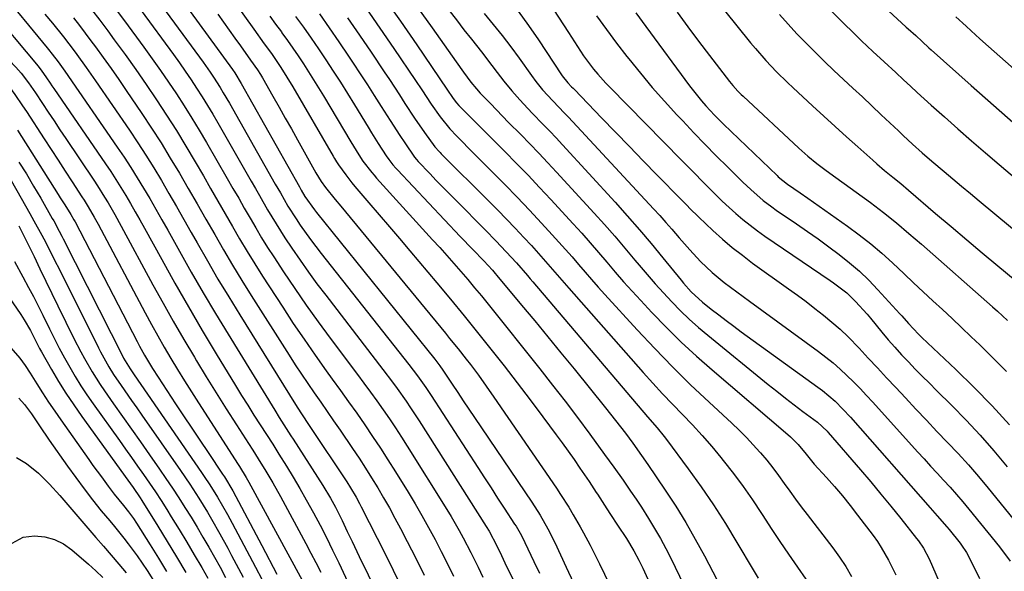
# Model space of a CAD drawing. Units: inches. Extents: x 1846801 to 1852085, y 415959 to 421219.
# Drawn here: x 1848195 to 1848466, y 417260 to 417412 of the extents above; entities that cross this region are included whole.
import ezdxf

# ---------------------------------------------------------------- set-up
doc = ezdxf.new("R2010")
doc.units = ezdxf.units.IN
doc.header["$MEASUREMENT"] = 0
doc.layers.add('7', color=7, linetype='Continuous')
doc.layers.add('8', color=7, linetype='Continuous')

msp = doc.modelspace()

# ---------------------------------------------------------------- linework, layer by layer
at = {"layer": '7', "color": 18}
for points in [[(1848246.52, 417428.11, 1898), (1848259.84, 417409.42, 1898), (1848262.69, 417405.44, 1898), (1848264.64, 417402.73, 1898), (1848267.26, 417398.86, 1898), (1848268.93, 417396.23, 1898), (1848270.52, 417393.56, 1898), (1848281.64, 417374.43, 1898), (1848281.99, 417373.83, 1898), (1848282.52, 417372.94, 1898), (1848283.09, 417372.07, 1898), (1848285.09, 417369.32, 1898), (1848286.77, 417367.17, 1898), (1848287.65, 417366.12, 1898), (1848291.5, 417361.63, 1898), (1848294.31, 417358.35, 1898), (1848297.12, 417355.05, 1898), (1848299.91, 417351.76, 1898), (1848302.7, 417348.45, 1898), (1848310.17, 417339.57, 1898), (1848313.94, 417335.06, 1898), (1848317.68, 417330.52, 1898), (1848321.38, 417325.95, 1898), (1848325.05, 417321.35, 1898), (1848328.68, 417316.72, 1898), (1848332.28, 417312.07, 1898), (1848335.84, 417307.39, 1898), (1848339.36, 417302.68, 1898), (1848343.01, 417297.76, 1898), (1848344.68, 417295.49, 1898), (1848346.33, 417293.2, 1898), (1848347.95, 417290.9, 1898), (1848349.55, 417288.58, 1898), (1848352.05, 417284.92, 1898), (1848352.72, 417283.92, 1898), (1848354.03, 417281.89, 1898), (1848354.35, 417281.38, 1898), (1848356.94, 417277.33, 1898), (1848357.92, 417275.82, 1898), (1848359.89, 417272.82, 1898), (1848362.33, 417269.16, 1898), (1848364.42, 417265.81, 1898), (1848365.79, 417263.2, 1898), (1848366.85, 417260.99, 1898), (1848368.66, 417256.96, 1898)], [(1848378.78, 417427.82, 1868), (1848396.52, 417405.73, 1868), (1848397.89, 417404.08, 1868), (1848400.71, 417400.85, 1868), (1848403.65, 417397.74, 1868), (1848406.7, 417394.73, 1868), (1848408.25, 417393.26, 1868), (1848413.57, 417388.33, 1868), (1848416.66, 417385.48, 1868), (1848419.76, 417382.64, 1868), (1848422.87, 417379.82, 1868), (1848426, 417377.02, 1868), (1848430.13, 417373.34, 1868), (1848431.21, 417372.39, 1868), (1848433.4, 417370.54, 1868), (1848435.66, 417368.7, 1868), (1848437.83, 417366.93, 1868), (1848439.97, 417365.13, 1868), (1848447.43, 417358.73, 1868), (1848451.69, 417355.08, 1868), (1848455.98, 417351.46, 1868), (1848460.28, 417347.85, 1868), (1848464.59, 417344.26, 1868), (1848474.65, 417335.93, 1868)], [(1848235.57, 417423.61, 1902), (1848253.96, 417398.31, 1902), (1848254.6, 417397.4, 1902), (1848256.36, 417394.53, 1902), (1848272.34, 417366.02, 1902), (1848272.85, 417365.12, 1902), (1848273.89, 417363.33, 1902), (1848276.47, 417359.69, 1902), (1848277.02, 417358.98, 1902), (1848309.62, 417318.56, 1902), (1848309.91, 417318.19, 1902), (1848311.02, 417316.7, 1902), (1848311.81, 417315.55, 1902), (1848314.37, 417311.7, 1902), (1848315.91, 417309.39, 1902), (1848317.46, 417307.08, 1902), (1848319.01, 417304.78, 1902), (1848320.56, 417302.47, 1902), (1848336.27, 417279.2, 1902), (1848338.57, 417275.59, 1902), (1848340.68, 417271.86, 1902), (1848342.66, 417268.06, 1902), (1848344.23, 417264.66, 1902), (1848345.8, 417261.25, 1902), (1848361.24, 417228.14, 1902)], [(1848425.96, 417422.52, 1862), (1848439.35, 417410.04, 1862), (1848439.87, 417409.56, 1862), (1848441.94, 417407.66, 1862), (1848443.7, 417406.04, 1862), (1848445.56, 417404.33, 1862), (1848446.19, 417403.77, 1862), (1848457.2, 417393.96, 1862), (1848463.36, 417388.52, 1862), (1848469.53, 417383.1, 1862)], [(1848189.52, 417420.6, 1916), (1848202.95, 417404.32, 1916), (1848203.31, 417403.89, 1916), (1848204.36, 417402.56, 1916), (1848205.98, 417400.42, 1916), (1848206.9, 417399.17, 1916), (1848207.34, 417398.53, 1916), (1848207.79, 417397.9, 1916), (1848222.24, 417376.96, 1916), (1848224.11, 417374.18, 1916), (1848225.95, 417371.38, 1916), (1848227.73, 417368.54, 1916), (1848229.47, 417365.68, 1916), (1848231.17, 417362.79, 1916), (1848232.86, 417359.89, 1916)], [(1848233.37, 417417.35, 1904), (1848245.83, 417400.37, 1904), (1848247.78, 417397.63, 1904), (1848248.72, 417396.23, 1904), (1848250.54, 417393.4, 1904), (1848251.42, 417391.96, 1904), (1848253.12, 417389.05, 1904), (1848265.73, 417366.79, 1904), (1848267.11, 417364.37, 1904), (1848269.19, 417360.75, 1904), (1848271.43, 417357.23, 1904), (1848272.59, 417355.51, 1904), (1848275.39, 417351.54, 1904), (1848276.84, 417349.6, 1904), (1848278.33, 417347.68, 1904), (1848302.45, 417317.12, 1904), (1848304.84, 417313.98, 1904), (1848307.12, 417310.76, 1904), (1848307.85, 417309.67, 1904), (1848308.58, 417308.57, 1904), (1848321.44, 417288.73, 1904), (1848323.26, 417285.93, 1904), (1848325.08, 417283.13, 1904), (1848326.9, 417280.33, 1904), (1848328.73, 417277.54, 1904), (1848331.59, 417273.17, 1904), (1848331.98, 417272.56, 1904), (1848333.1, 417270.68, 1904), (1848334.11, 417268.74, 1904), (1848334.43, 417268.09, 1904), (1848336.9, 417262.89, 1904), (1848338.44, 417259.63, 1904)], [(1848295.61, 417418.13, 1886), (1848300.15, 417411.67, 1886), (1848304.64, 417405.16, 1886), (1848312.93, 417392.97, 1886), (1848314.69, 417390.32, 1886), (1848315.6, 417389.16, 1886), (1848316.25, 417388.43, 1886), (1848319.15, 417385.5, 1886), (1848322.4, 417382.24, 1886), (1848325.66, 417378.97, 1886), (1848328.87, 417375.75, 1886), (1848332.08, 417372.48, 1886), (1848335.26, 417369.2, 1886), (1848338.41, 417365.87, 1886), (1848341.53, 417362.52, 1886), (1848347.67, 417355.84, 1886), (1848350.04, 417353.23, 1886), (1848352.38, 417350.6, 1886), (1848354.68, 417347.94, 1886), (1848356.96, 417345.25, 1886), (1848359.25, 417342.57, 1886), (1848361.56, 417339.91, 1886), (1848363.92, 417337.29, 1886), (1848366.31, 417334.7, 1886), (1848369.35, 417331.46, 1886), (1848373.35, 417327.33, 1886), (1848377.44, 417323.3, 1886), (1848381.66, 417319.41, 1886), (1848385.97, 417315.61, 1886), (1848406.78, 417297.85, 1886), (1848407.49, 417297.22, 1886), (1848409.61, 417295.1, 1886), (1848411.82, 417292.38, 1886), (1848414.02, 417289.67, 1886), (1848417.38, 417285.99, 1886), (1848419.61, 417283.47, 1886), (1848421.79, 417280.91, 1886), (1848423.9, 417278.3, 1886), (1848425.96, 417275.64, 1886), (1848430.23, 417269.99, 1886), (1848431.39, 417268.37, 1886), (1848432.48, 417266.71, 1886), (1848434.44, 417263.23, 1886), (1848436.44, 417259.16, 1886)], [(1848340.91, 417417, 1876), (1848346.38, 417408.51, 1876), (1848347.21, 417407.22, 1876), (1848348.87, 417404.65, 1876), (1848350.54, 417402.09, 1876), (1848353.31, 417398.44, 1876), (1848354.5, 417397.04, 1876), (1848356.69, 417394.62, 1876), (1848357.82, 417393.44, 1876), (1848377.52, 417373.37, 1876), (1848379.38, 417371.48, 1876), (1848381.24, 417369.59, 1876), (1848383.1, 417367.7, 1876), (1848385.12, 417365.64, 1876), (1848386.92, 417363.85, 1876), (1848388.73, 417362.09, 1876), (1848390.58, 417360.37, 1876), (1848392.46, 417358.67, 1876), (1848394.38, 417357.03, 1876), (1848396.35, 417355.44, 1876), (1848398.37, 417353.93, 1876), (1848400.43, 417352.47, 1876), (1848418.38, 417340.2, 1876), (1848419.32, 417339.55, 1876), (1848422.95, 417336.81, 1876), (1848425.42, 417334.48, 1876), (1848428.58, 417330.93, 1876), (1848429.48, 417329.85, 1876), (1848432.63, 417326.02, 1876), (1848434.4, 417323.92, 1876), (1848436.2, 417321.84, 1876), (1848438.05, 417319.81, 1876), (1848439.93, 417317.81, 1876), (1848441.84, 417315.84, 1876), (1848443.77, 417313.88, 1876), (1848445.7, 417311.93, 1876), (1848447.65, 417309.99, 1876), (1848451.85, 417305.84, 1876), (1848455.83, 417301.76, 1876), (1848459.73, 417297.61, 1876), (1848463.48, 417293.33, 1876), (1848467.14, 417288.97, 1876)], [(1848164.27, 417415.18, 1922), (1848173.76, 417409.74, 1922), (1848176.85, 417407.82, 1922), (1848179.84, 417405.76, 1922), (1848182.68, 417403.49, 1922), (1848185.41, 417401.08, 1922), (1848187.97, 417398.65, 1922), (1848189.31, 417397.32, 1922), (1848191.8, 417394.5, 1922), (1848194.06, 417391.48, 1922), (1848196.2, 417388.38, 1922), (1848197.25, 417386.8, 1922), (1848202.12, 417379.27, 1922), (1848204.05, 417376.3, 1922), (1848205.98, 417373.33, 1922), (1848207.91, 417370.37, 1922), (1848209.84, 417367.4, 1922), (1848212.51, 417363.3, 1922), (1848213.1, 417362.38, 1922), (1848214.26, 417360.53, 1922), (1848215.91, 417357.7, 1922)], [(1848186.75, 417415.57, 1918), (1848200.44, 417399.24, 1918), (1848200.67, 417398.97, 1918), (1848201.31, 417398.12, 1918), (1848202.73, 417396.07, 1918), (1848203.74, 417394.59, 1918), (1848204.24, 417393.85, 1918), (1848204.75, 417393.11, 1918), (1848218.97, 417372.39, 1918), (1848220.42, 417370.23, 1918), (1848221.84, 417368.06, 1918), (1848223.22, 417365.86, 1918), (1848224.57, 417363.64, 1918), (1848225.89, 417361.4, 1918), (1848227.19, 417359.16, 1918)], [(1848221.39, 417415.53, 1908), (1848224.2, 417411.77, 1908), (1848229.56, 417404.49, 1908), (1848231.87, 417401.31, 1908), (1848234.14, 417398.1, 1908), (1848236.35, 417394.86, 1908), (1848238.54, 417391.6, 1908), (1848240.67, 417388.3, 1908), (1848242.76, 417384.97, 1908), (1848244.8, 417381.61, 1908), (1848246.79, 417378.23, 1908), (1848252.52, 417368.32, 1908), (1848254.08, 417365.6, 1908), (1848255.65, 417362.87, 1908)], [(1848228.79, 417414.56, 1906), (1848237.7, 417402.43, 1906), (1848239.35, 417400.16, 1906), (1848240.96, 417397.86, 1906), (1848242.54, 417395.54, 1906), (1848244.08, 417393.2, 1906), (1848245.59, 417390.84, 1906), (1848247.07, 417388.45, 1906), (1848248.51, 417386.05, 1906), (1848249.93, 417383.62, 1906), (1848259.12, 417367.56, 1906), (1848260.25, 417365.59, 1906), (1848261.37, 417363.62, 1906), (1848263.62, 417359.68, 1906), (1848264.76, 417357.73, 1906), (1848267.14, 417353.87, 1906), (1848268.38, 417351.97, 1906), (1848270.29, 417349.11, 1906), (1848272.54, 417345.82, 1906), (1848274.83, 417342.56, 1906), (1848277.19, 417339.34, 1906), (1848279.59, 417336.16, 1906), (1848295.34, 417315.72, 1906), (1848297.95, 417312.27, 1906), (1848299.23, 417310.52, 1906), (1848301.73, 417306.99, 1906), (1848302.95, 417305.2, 1906), (1848305.32, 417301.57, 1906), (1848323.77, 417272.46, 1906), (1848324.56, 417271.17, 1906), (1848326.69, 417267.17, 1906), (1848327.96, 417264.51, 1906), (1848328.45, 417263.51, 1906), (1848328.93, 417262.5, 1906), (1848331.61, 417256.9, 1906)], [(1848290.59, 417415.35, 1888), (1848294.51, 417409.75, 1888), (1848298.37, 417404.12, 1888), (1848304.29, 417395.34, 1888), (1848306, 417392.78, 1888), (1848308.57, 417388.84, 1888), (1848311.07, 417385.32, 1888), (1848313.77, 417382.03, 1888), (1848315.65, 417380.01, 1888), (1848317.57, 417378.03, 1888), (1848318.54, 417377.05, 1888), (1848325.44, 417370.14, 1888), (1848328.88, 417366.65, 1888), (1848332.29, 417363.14, 1888), (1848335.67, 417359.59, 1888), (1848339.01, 417356.01, 1888), (1848341.93, 417352.85, 1888), (1848343.78, 417350.82, 1888), (1848345.61, 417348.78, 1888), (1848347.41, 417346.71, 1888), (1848349.19, 417344.63, 1888), (1848350.97, 417342.54, 1888), (1848352.76, 417340.47, 1888), (1848354.58, 417338.42, 1888), (1848356.42, 417336.38, 1888), (1848365.32, 417326.63, 1888), (1848370.12, 417321.5, 1888), (1848375.01, 417316.45, 1888), (1848380.02, 417311.53, 1888), (1848385.12, 417306.7, 1888), (1848391.36, 417300.93, 1888), (1848393.37, 417299.01, 1888), (1848395.34, 417297.04, 1888), (1848397.23, 417295.01, 1888), (1848399.09, 417292.94, 1888), (1848399.25, 417292.75, 1888), (1848400.96, 417290.72, 1888), (1848402.62, 417288.65, 1888), (1848404.22, 417286.53, 1888), (1848405.77, 417284.37, 1888), (1848407.3, 417282.2, 1888), (1848408.86, 417280.05, 1888), (1848410.45, 417277.92, 1888), (1848412.06, 417275.81, 1888), (1848419.17, 417266.62, 1888), (1848421.02, 417264.07, 1888), (1848422.75, 417261.46, 1888), (1848424.32, 417258.74, 1888)], [(1848304.84, 417415.43, 1884), (1848308.86, 417409.83, 1884), (1848315.48, 417400.46, 1884), (1848317.51, 417397.63, 1884), (1848319.57, 417394.83, 1884), (1848321.08, 417393.01, 1884), (1848322.14, 417391.84, 1884), (1848324.91, 417388.94, 1884), (1848326.57, 417387.21, 1884), (1848329.92, 417383.77, 1884), (1848333.27, 417380.4, 1884), (1848335.77, 417377.85, 1884), (1848338.25, 417375.28, 1884), (1848340.7, 417372.67, 1884), (1848343.13, 417370.05, 1884), (1848353.43, 417358.82, 1884), (1848356.31, 417355.63, 1884), (1848359.15, 417352.42, 1884), (1848361.94, 417349.16, 1884), (1848364.7, 417345.87, 1884), (1848365.86, 417344.47, 1884), (1848368.05, 417341.89, 1884), (1848370.26, 417339.33, 1884), (1848372.52, 417336.82, 1884), (1848374.82, 417334.34, 1884), (1848377.19, 417331.93, 1884), (1848379.62, 417329.58, 1884), (1848382.14, 417327.33, 1884), (1848384.72, 417325.15, 1884), (1848401.37, 417311.63, 1884), (1848403.72, 417309.74, 1884), (1848406.09, 417307.87, 1884), (1848408.48, 417306.03, 1884), (1848410.89, 417304.2, 1884), (1848414.91, 417301.2, 1884), (1848417.54, 417298.79, 1884), (1848417.87, 417298.41, 1884), (1848426.77, 417288.07, 1884), (1848429.58, 417284.77, 1884), (1848432.36, 417281.44, 1884), (1848435.11, 417278.09, 1884), (1848437.83, 417274.71, 1884), (1848442.21, 417269.22, 1884), (1848442.71, 417268.56, 1884), (1848444.1, 417266.51, 1884), (1848445.62, 417263.58, 1884), (1848451.15, 417250.95, 1884)], [(1848313.47, 417414.66, 1882), (1848315.55, 417411.98, 1882), (1848317.63, 417409.31, 1882), (1848319.72, 417406.65, 1882), (1848322.44, 417403.18, 1882), (1848325.34, 417399.43, 1882), (1848326.78, 417397.54, 1882), (1848328.65, 417395.1, 1882), (1848330.77, 417392.51, 1882), (1848332.97, 417389.99, 1882), (1848334.1, 417388.75, 1882), (1848336.41, 417386.33, 1882), (1848339.47, 417383.22, 1882), (1848341.25, 417381.37, 1882), (1848343.01, 417379.5, 1882), (1848344.75, 417377.61, 1882), (1848359.22, 417361.77, 1882), (1848362.59, 417358.02, 1882), (1848365.91, 417354.23, 1882), (1848369.17, 417350.39, 1882), (1848372.38, 417346.5, 1882), (1848377.4, 417340.34, 1882), (1848378.08, 417339.52, 1882), (1848380.2, 417337.12, 1882), (1848383.32, 417334.24, 1882), (1848385.7, 417332.35, 1882), (1848387.74, 417330.76, 1882), (1848389.79, 417329.19, 1882), (1848391.86, 417327.64, 1882), (1848393.94, 417326.12, 1882), (1848415.05, 417310.86, 1882), (1848416.27, 417309.94, 1882), (1848419.75, 417306.97, 1882), (1848421.91, 417304.81, 1882), (1848423.98, 417302.56, 1882), (1848445.9, 417277.62, 1882), (1848446.56, 417276.88, 1882), (1848447.88, 417275.39, 1882), (1848450.49, 417272.41, 1882), (1848451.12, 417271.64, 1882), (1848454.19, 417267.86, 1882), (1848454.56, 417267.38, 1882), (1848455.89, 417265.38, 1882), (1848456.74, 417263.79, 1882), (1848459.48, 417258.19, 1882)], [(1848332.55, 417414.41, 1878), (1848335.41, 417410.48, 1878), (1848338.16, 417406.47, 1878), (1848344.46, 417396.88, 1878), (1848344.65, 417396.59, 1878), (1848346.21, 417394.7, 1878), (1848347.27, 417393.61, 1878), (1848347.65, 417393.22, 1878), (1848348.04, 417392.82, 1878), (1848355.53, 417385, 1878), (1848359.34, 417381.05, 1878), (1848363.16, 417377.1, 1878), (1848366.99, 417373.17, 1878), (1848370.84, 417369.25, 1878), (1848377.32, 417362.68, 1878), (1848378.55, 417361.43, 1878), (1848380.38, 417359.53, 1878), (1848381.62, 417358.29, 1878), (1848382.26, 417357.68, 1878), (1848386.14, 417354.03, 1878), (1848388.77, 417351.66, 1878), (1848391.46, 417349.36, 1878), (1848394.24, 417347.17, 1878), (1848397.07, 417345.05, 1878), (1848406.96, 417337.98, 1878), (1848409.4, 417336.2, 1878), (1848411.82, 417334.41, 1878), (1848414.21, 417332.57, 1878), (1848416.59, 417330.72, 1878), (1848418.91, 417328.79, 1878), (1848421.17, 417326.8, 1878), (1848423.34, 417324.72, 1878), (1848426.37, 417321.57, 1878), (1848428.9, 417318.87, 1878), (1848431.42, 417316.16, 1878), (1848433.94, 417313.46, 1878), (1848436.46, 417310.75, 1878), (1848439.12, 417307.89, 1878), (1848442, 417304.81, 1878), (1848444.89, 417301.75, 1878), (1848447.8, 417298.7, 1878), (1848450.73, 417295.66, 1878), (1848453.62, 417292.6, 1878), (1848456.46, 417289.48, 1878), (1848459.21, 417286.3, 1878), (1848461.91, 417283.06, 1878), (1848475.81, 417265.93, 1878)], [(1848364.92, 417413.92, 1872), (1848367.71, 417410.14, 1872), (1848379.69, 417393.85, 1872), (1848380.76, 417392.44, 1872), (1848383, 417389.69, 1872), (1848384.17, 417388.36, 1872), (1848386.59, 417385.76, 1872), (1848389.1, 417383.26, 1872), (1848403.79, 417369.11, 1872), (1848404.13, 417368.8, 1872), (1848406.63, 417366.77, 1872), (1848410.15, 417364.4, 1872), (1848412.27, 417362.92, 1872), (1848423.22, 417355.17, 1872), (1848426.42, 417352.8, 1872), (1848429.56, 417350.34, 1872), (1848432.59, 417347.76, 1872), (1848435.55, 417345.09, 1872), (1848438.73, 417342.1, 1872), (1848441.37, 417339.63, 1872), (1848444.01, 417337.15, 1872), (1848446.66, 417334.68, 1872), (1848449.31, 417332.21, 1872), (1848451.95, 417329.73, 1872), (1848454.59, 417327.25, 1872), (1848457.22, 417324.76, 1872), (1848459.55, 417322.54, 1872), (1848463.28, 417318.88, 1872), (1848466.93, 417315.15, 1872)], [(1848417.76, 417415.38, 1864), (1848421.34, 417411.82, 1864), (1848425.53, 417407.74, 1864), (1848427.06, 417406.26, 1864), (1848430.17, 417403.33, 1864), (1848433.31, 417400.43, 1864), (1848436.44, 417397.53, 1864), (1848438.63, 417395.48, 1864), (1848440.5, 417393.74, 1864), (1848442.39, 417392, 1864), (1848444.29, 417390.28, 1864), (1848446.19, 417388.56, 1864), (1848449.83, 417385.31, 1864), (1848453.57, 417381.99, 1864), (1848457.34, 417378.69, 1864), (1848461.12, 417375.42, 1864), (1848464.93, 417372.16, 1864), (1848478.86, 417360.34, 1864)], [(1848202.31, 417413.54, 1914), (1848204.43, 417411.12, 1914), (1848207.45, 417407.35, 1914), (1848210.37, 417403.5, 1914), (1848211.1, 417402.5, 1914), (1848213.72, 417398.9, 1914), (1848215, 417397.07, 1914), (1848216.26, 417395.24, 1914), (1848225.57, 417381.6, 1914), (1848227.86, 417378.18, 1914), (1848230.1, 417374.74, 1914), (1848232.27, 417371.25, 1914), (1848234.39, 417367.73, 1914), (1848236.47, 417364.19, 1914), (1848238.53, 417360.63, 1914)], [(1848210.19, 417412.57, 1912), (1848211.81, 417410.47, 1912), (1848213.41, 417408.36, 1912), (1848214.99, 417406.24, 1912), (1848216.21, 417404.58, 1912), (1848218.38, 417401.61, 1912), (1848220.52, 417398.62, 1912), (1848222.62, 417395.61, 1912), (1848224.7, 417392.57, 1912), (1848228.95, 417386.27, 1912), (1848231.63, 417382.21, 1912), (1848234.27, 417378.11, 1912), (1848236.82, 417373.97, 1912), (1848239.33, 417369.8, 1912), (1848241.78, 417365.59, 1912), (1848244.22, 417361.37, 1912)], [(1848264.21, 417413.07, 1896), (1848265.81, 417410.87, 1896), (1848267.4, 417408.67, 1896), (1848267.54, 417408.48, 1896), (1848269.05, 417406.36, 1896), (1848270.54, 417404.23, 1896), (1848272.01, 417402.08, 1896), (1848273.45, 417399.92, 1896), (1848274.86, 417397.73, 1896), (1848276.26, 417395.54, 1896), (1848277.62, 417393.32, 1896), (1848278.96, 417391.1, 1896), (1848286.49, 417378.44, 1896), (1848288.67, 417374.87, 1896), (1848289.81, 417373.12, 1896), (1848292.25, 417369.96, 1896), (1848292.9, 417369.2, 1896), (1848293.56, 417368.45, 1896), (1848309.01, 417351.46, 1896), (1848310.97, 417349.29, 1896), (1848312.92, 417347.1, 1896), (1848314.86, 417344.91, 1896), (1848316.79, 417342.7, 1896), (1848318.69, 417340.48, 1896), (1848320.58, 417338.24, 1896), (1848322.44, 417335.98, 1896), (1848324.29, 417333.7, 1896), (1848338.53, 417315.87, 1896), (1848342.03, 417311.44, 1896), (1848345.49, 417306.98, 1896), (1848348.89, 417302.47, 1896), (1848352.25, 417297.94, 1896), (1848356.32, 417292.36, 1896), (1848358.89, 417288.81, 1896), (1848361.43, 417285.23, 1896), (1848361.98, 417284.44, 1896), (1848363.5, 417282.24, 1896), (1848365, 417280.03, 1896), (1848366.47, 417277.79, 1896), (1848368.45, 417274.69, 1896), (1848370.1, 417271.98, 1896), (1848371.69, 417269.23, 1896), (1848373.18, 417266.43, 1896), (1848374.61, 417263.59, 1896), (1848382.63, 417246.99, 1896)], [(1848271.32, 417412.96, 1894), (1848273.45, 417409.99, 1894), (1848275.56, 417407.01, 1894), (1848277.62, 417404, 1894), (1848279.65, 417400.97, 1894), (1848281.65, 417397.91, 1894), (1848283.62, 417394.84, 1894), (1848285.56, 417391.75, 1894), (1848287.48, 417388.65, 1894), (1848291.27, 417382.43, 1894), (1848292.19, 417380.94, 1894), (1848294.07, 417377.97, 1894), (1848296.27, 417374.58, 1894), (1848296.97, 417373.58, 1894), (1848298.1, 417372.13, 1894), (1848298.91, 417371.21, 1894), (1848299.32, 417370.75, 1894), (1848316.61, 417352.38, 1894), (1848320.05, 417348.77, 1894), (1848323.08, 417345.66, 1894), (1848325.52, 417343.04, 1894), (1848326.23, 417342.21, 1894), (1848326.7, 417341.65, 1894), (1848333.5, 417333.47, 1894), (1848337.12, 417329.1, 1894), (1848340.74, 417324.71, 1894), (1848344.33, 417320.31, 1894), (1848347.92, 417315.91, 1894), (1848356.6, 417305.21, 1894), (1848357.99, 417303.47, 1894), (1848360.72, 417299.94, 1894), (1848362.05, 417298.16, 1894), (1848364.09, 417295.4, 1894), (1848366.52, 417292.08, 1894), (1848368.28, 417289.55, 1894), (1848373.03, 417282.51, 1894), (1848375.91, 417278.1, 1894), (1848378.68, 417273.62, 1894), (1848381.3, 417269.05, 1894), (1848383.82, 417264.43, 1894), (1848394.23, 417244.5, 1894)], [(1848277.84, 417413.63, 1892), (1848280.57, 417409.79, 1892), (1848283.24, 417405.92, 1892), (1848285.88, 417402.02, 1892), (1848287.18, 417400.07, 1892), (1848289.12, 417397.12, 1892), (1848291.05, 417394.16, 1892), (1848292.96, 417391.18, 1892), (1848294.84, 417388.19, 1892), (1848297.29, 417384.31, 1892), (1848300, 417380.16, 1892), (1848301.38, 417378.11, 1892), (1848304.06, 417374.21, 1892), (1848304.59, 417373.53, 1892), (1848305.03, 417373.04, 1892), (1848308.26, 417369.66, 1892), (1848310.03, 417367.81, 1892), (1848311.81, 417365.97, 1892), (1848313.6, 417364.15, 1892), (1848315.4, 417362.33, 1892), (1848323.56, 417354.11, 1892), (1848326.44, 417351.16, 1892), (1848329.27, 417348.17, 1892), (1848332.06, 417345.13, 1892), (1848335.08, 417341.61, 1892), (1848335.84, 417340.73, 1892), (1848336.59, 417339.85, 1892), (1848368.14, 417302.74, 1892), (1848370.81, 417299.66, 1892), (1848372.75, 417297.3, 1892), (1848373.36, 417296.49, 1892), (1848379.37, 417288.36, 1892), (1848382.91, 417283.42, 1892), (1848386.33, 417278.42, 1892), (1848389.6, 417273.3, 1892), (1848392.76, 417268.12, 1892), (1848397.22, 417260.53, 1892), (1848398.58, 417258.24, 1892)], [(1848354.15, 417413.1, 1874), (1848356.86, 417409.33, 1874), (1848359.65, 417405.61, 1874), (1848362.48, 417401.93, 1874), (1848363.01, 417401.26, 1874), (1848366.19, 417397.31, 1874), (1848369.44, 417393.42, 1874), (1848372.8, 417389.62, 1874), (1848376.22, 417385.87, 1874), (1848377.83, 417384.16, 1874), (1848380.88, 417380.94, 1874), (1848383.96, 417377.75, 1874), (1848387.07, 417374.6, 1874), (1848390.21, 417371.46, 1874), (1848394.38, 417367.34, 1874), (1848396.55, 417365.27, 1874), (1848399.94, 417362.3, 1874), (1848402.32, 417360.48, 1874), (1848403.54, 417359.62, 1874), (1848409.19, 417355.8, 1874), (1848412.16, 417353.76, 1874), (1848415.11, 417351.68, 1874), (1848418.03, 417349.55, 1874), (1848420.92, 417347.4, 1874), (1848423.73, 417345.14, 1874), (1848426.45, 417342.79, 1874), (1848429.05, 417340.3, 1874), (1848431.55, 417337.71, 1874), (1848437.62, 417331.09, 1874), (1848438.17, 417330.49, 1874), (1848439.95, 417328.38, 1874), (1848442.68, 417325.48, 1874), (1848443.16, 417325.02, 1874), (1848443.64, 417324.56, 1874), (1848453, 417315.75, 1874), (1848458.06, 417310.8, 1874), (1848462.99, 417305.73, 1874), (1848467.73, 417300.47, 1874)], [(1848404.43, 417413.49, 1866), (1848406.83, 417410.8, 1866), (1848409.28, 417408.18, 1866), (1848411.78, 417405.59, 1866), (1848414.34, 417403.02, 1866), (1848416.89, 417400.52, 1866), (1848419.46, 417398.06, 1866), (1848422.06, 417395.63, 1866), (1848424.68, 417393.21, 1866), (1848427.29, 417390.78, 1866), (1848429.88, 417388.34, 1866), (1848432.48, 417385.89, 1866), (1848437.22, 417381.41, 1866), (1848438.51, 417380.19, 1866), (1848441.11, 417377.79, 1866), (1848443.74, 417375.41, 1866), (1848446.41, 417373.09, 1866), (1848449.82, 417370.21, 1866), (1848452.2, 417368.2, 1866), (1848454.59, 417366.2, 1866), (1848456.99, 417364.2, 1866), (1848459.38, 417362.21, 1866), (1848477.18, 417347.42, 1866)], [(1848194.77, 417381.68, 1924), (1848205.95, 417363.92, 1924), (1848206.56, 417362.96, 1924), (1848207.77, 417361.03, 1924), (1848209.42, 417358.44, 1924), (1848210.28, 417356.97, 1924)], [(1848190.65, 417372.03, 1928), (1848198.2, 417358.7, 1928), (1848199.31, 417356.71, 1928), (1848201.48, 417352.69, 1928), (1848202.54, 417350.67, 1928), (1848204.62, 417346.61, 1928)], [(1848195.19, 417372.86, 1926), (1848197.23, 417369.57, 1926), (1848199.22, 417366.25, 1926), (1848201.18, 417362.9, 1926), (1848204.34, 417357.35, 1926), (1848204.74, 417356.65, 1926), (1848206.27, 417353.83, 1926), (1848207, 417352.41, 1926), (1848207.37, 417351.69, 1926), (1848223.82, 417319.1, 1926), (1848223.97, 417318.82, 1926), (1848225.82, 417315.88, 1926), (1848226.54, 417314.83, 1926), (1848226.9, 417314.3, 1926), (1848245.41, 417287.41, 1926), (1848246.18, 417286.28, 1926), (1848247.68, 417284.01, 1926), (1848249.85, 417280.56, 1926), (1848251.23, 417278.21, 1926), (1848252.56, 417275.81, 1926), (1848253.86, 417273.41, 1926), (1848259.46, 417262.89, 1926), (1848262.88, 417256.41, 1926)], [(1848255.65, 417362.87, 1908), (1848257.2, 417360.15, 1908), (1848258.76, 417357.42, 1908), (1848260.33, 417354.7, 1908), (1848261.95, 417352.01, 1908), (1848263.61, 417349.34, 1908), (1848265.31, 417346.71, 1908), (1848267.99, 417342.63, 1908), (1848271.1, 417338, 1908), (1848274.26, 417333.41, 1908), (1848277.51, 417328.88, 1908), (1848280.82, 417324.38, 1908), (1848288.32, 417314.37, 1908), (1848290.11, 417311.95, 1908), (1848291.9, 417309.52, 1908), (1848293.65, 417307.08, 1908), (1848295.4, 417304.62, 1908), (1848297.11, 417302.14, 1908), (1848298.79, 417299.65, 1908), (1848300.44, 417297.12, 1908), (1848302.05, 417294.58, 1908), (1848312.9, 417277.22, 1908), (1848314.08, 417275.29, 1908), (1848316.36, 417271.37, 1908), (1848317.46, 417269.39, 1908), (1848319.56, 417265.37, 1908), (1848320.56, 417263.34, 1908), (1848321.55, 417261.3, 1908), (1848322.83, 417258.58, 1908)], [(1848232.86, 417359.89, 1916), (1848234.52, 417356.98, 1916), (1848236.16, 417354.06, 1916), (1848239.34, 417348.33, 1916), (1848242.6, 417342.56, 1916), (1848245.91, 417336.82, 1916), (1848249.29, 417331.12, 1916), (1848252.72, 417325.45, 1916), (1848265.56, 417304.52, 1916), (1848266.81, 417302.51, 1916), (1848268.09, 417300.5, 1916), (1848270.02, 417297.5, 1916), (1848270.66, 417296.5, 1916), (1848278.8, 417283.81, 1916), (1848280.94, 417280.28, 1916), (1848282.26, 417277.86, 1916), (1848284.11, 417274.17, 1916), (1848285.54, 417271.15, 1916), (1848286.85, 417268.4, 1916), (1848288.15, 417265.65, 1916), (1848289.47, 417262.9, 1916), (1848290.79, 417260.15, 1916), (1848292.3, 417257.01, 1916)], [(1848238.53, 417360.63, 1914), (1848240.57, 417357.06, 1914), (1848242.6, 417353.49, 1914), (1848244.21, 417350.62, 1914), (1848247.06, 417345.62, 1914), (1848249.95, 417340.65, 1914), (1848252.91, 417335.72, 1914), (1848255.92, 417330.81, 1914), (1848271.28, 417306.12, 1914), (1848272.74, 417303.81, 1914), (1848275.26, 417300.02, 1914), (1848285.39, 417284.78, 1914), (1848286.46, 417283.11, 1914), (1848287.99, 417280.56, 1914), (1848288.93, 417278.82, 1914), (1848289.39, 417277.94, 1914), (1848295.92, 417264.93, 1914), (1848298.15, 417260.47, 1914), (1848300.36, 417256, 1914)], [(1848244.22, 417361.37, 1912), (1848246.64, 417357.15, 1912), (1848249.04, 417352.91, 1912), (1848249.05, 417352.88, 1912), (1848251.48, 417348.65, 1912), (1848253.95, 417344.44, 1912), (1848256.5, 417340.27, 1912), (1848259.08, 417336.13, 1912), (1848269.53, 417319.68, 1912), (1848271.22, 417317.05, 1912), (1848272.94, 417314.44, 1912), (1848274.69, 417311.85, 1912), (1848276.45, 417309.28, 1912), (1848278.24, 417306.71, 1912), (1848280.01, 417304.14, 1912), (1848281.78, 417301.57, 1912), (1848283.54, 417298.99, 1912), (1848286.99, 417293.93, 1912), (1848288.77, 417291.27, 1912), (1848290.52, 417288.58, 1912), (1848292.23, 417285.87, 1912), (1848293.91, 417283.14, 1912), (1848295.54, 417280.38, 1912), (1848297.13, 417277.6, 1912), (1848298.66, 417274.79, 1912), (1848300.16, 417271.95, 1912), (1848301.99, 417268.39, 1912), (1848304.35, 417263.75, 1912), (1848306.67, 417259.08, 1912)], [(1848210.28, 417356.97, 1924), (1848210.61, 417356.37, 1924), (1848227.72, 417323.43, 1924), (1848228.39, 417322.17, 1924), (1848229.76, 417319.68, 1924), (1848231.94, 417316, 1924), (1848233.47, 417313.6, 1924), (1848238.26, 417306.32, 1924), (1848240.48, 417302.95, 1924), (1848242.71, 417299.59, 1924), (1848244.95, 417296.24, 1924), (1848247.21, 417292.89, 1924), (1848251.22, 417286.95, 1924), (1848251.72, 417286.2, 1924), (1848254.01, 417282.31, 1924), (1848262, 417267.28, 1924), (1848266.18, 417259.35, 1924)], [(1848215.91, 417357.7, 1922), (1848216.96, 417355.78, 1922), (1848229.95, 417331.3, 1922), (1848231.66, 417328.14, 1922), (1848233.39, 417325, 1922), (1848235.18, 417321.88, 1922), (1848236.99, 417318.78, 1922), (1848238.84, 417315.7, 1922), (1848240.71, 417312.64, 1922), (1848242.62, 417309.6, 1922), (1848244.56, 417306.57, 1922), (1848255.53, 417289.6, 1922), (1848255.91, 417289.01, 1922), (1848257.74, 417285.97, 1922), (1848258.43, 417284.73, 1922), (1848273.1, 417257.68, 1922)], [(1848227.19, 417359.16, 1918), (1848228.47, 417356.9, 1918), (1848229.73, 417354.62, 1918), (1848234.46, 417346.02, 1918), (1848238.11, 417339.47, 1918), (1848241.82, 417332.95, 1918), (1848245.62, 417326.47, 1918), (1848249.48, 417320.04, 1918), (1848254.78, 417311.32, 1918), (1848256.45, 417308.6, 1918), (1848258.13, 417305.89, 1918), (1848259.84, 417303.19, 1918), (1848261.56, 417300.5, 1918), (1848263.29, 417297.82, 1918), (1848265, 417295.13, 1918), (1848266.71, 417292.43, 1918), (1848268.8, 417289.09, 1918), (1848270.66, 417286.04, 1918), (1848272.48, 417282.97, 1918), (1848274.25, 417279.87, 1918), (1848276.23, 417276.26, 1918), (1848278.03, 417272.86, 1918), (1848279.79, 417269.44, 1918), (1848281.5, 417265.99, 1918), (1848283.17, 417262.53, 1918), (1848286.89, 417254.63, 1918)], [(1848204.62, 417346.61, 1928), (1848206.67, 417342.54, 1928), (1848217.03, 417321.69, 1928), (1848217.58, 417320.62, 1928), (1848219.93, 417316.42, 1928), (1848221.23, 417314.39, 1928), (1848223.35, 417311.3, 1928), (1848226.17, 417307.23, 1928), (1848227.58, 417305.19, 1928), (1848228.99, 417303.16, 1928), (1848239.62, 417287.87, 1928), (1848242.17, 417284.11, 1928), (1848244.64, 417280.3, 1928), (1848247.02, 417276.44, 1928), (1848248.18, 417274.49, 1928), (1848250.44, 417270.52, 1928), (1848252.63, 417266.53, 1928), (1848253.71, 417264.53, 1928), (1848256.92, 417258.5, 1928)], [(1848185.12, 417346.07, 1934), (1848195.67, 417330.85, 1934), (1848196.63, 417329.42, 1934), (1848198.39, 417326.46, 1934)], [(1848193.97, 417345.46, 1932), (1848196.28, 417341.26, 1932), (1848197.85, 417338.35, 1932), (1848199.17, 417335.82, 1932), (1848200.48, 417333.28, 1932)], [(1848200.48, 417333.28, 1932), (1848201.75, 417330.72, 1932), (1848203.61, 417326.89, 1932), (1848204.92, 417324.21, 1932), (1848206.28, 417321.56, 1932), (1848207.7, 417318.94, 1932), (1848209.15, 417316.33, 1932), (1848210.68, 417313.77, 1932), (1848212.25, 417311.24, 1932), (1848213.89, 417308.75, 1932), (1848215.59, 417306.3, 1932), (1848222.81, 417296.17, 1932), (1848224.48, 417293.83, 1932), (1848226.15, 417291.49, 1932), (1848227.81, 417289.14, 1932), (1848229.47, 417286.79, 1932), (1848231.1, 417284.43, 1932), (1848232.71, 417282.05, 1932), (1848234.28, 417279.65, 1932), (1848235.83, 417277.22, 1932), (1848237.11, 417275.18, 1932), (1848239.25, 417271.71, 1932), (1848241.37, 417268.22, 1932), (1848243.44, 417264.7, 1932), (1848245.49, 417261.17, 1932), (1848247.15, 417258.26, 1932)], [(1848198.39, 417326.46, 1934), (1848199.37, 417324.48, 1934), (1848200.87, 417321.52, 1934), (1848201.41, 417320.55, 1934), (1848204.12, 417315.77, 1934), (1848206.08, 417312.44, 1934), (1848208.1, 417309.17, 1934), (1848210.24, 417305.96, 1934), (1848212.45, 417302.81, 1934), (1848225.13, 417285.29, 1934), (1848226.64, 417283.2, 1934), (1848228.58, 417280.36, 1934), (1848229.04, 417279.63, 1934), (1848233.38, 417272.62, 1934), (1848235.98, 417268.38, 1934), (1848238.55, 417264.11, 1934), (1848241.08, 417259.82, 1934)], [(1848192.96, 417321.72, 1936), (1848195.41, 417318.86, 1936), (1848196.89, 417316.81, 1936), (1848198.27, 417314.71, 1936), (1848200.1, 417311.78, 1936), (1848201.7, 417309.27, 1936), (1848203.34, 417306.77, 1936), (1848205.01, 417304.29, 1936), (1848206.71, 417301.84, 1936), (1848214.41, 417290.92, 1936), (1848215.55, 417289.32, 1936), (1848217.86, 417286.14, 1936), (1848219.72, 417283.64, 1936), (1848221.41, 417281.44, 1936), (1848223.95, 417278.3, 1936), (1848225.37, 417276.53, 1936), (1848226.72, 417274.7, 1936), (1848227.55, 417273.44, 1936), (1848231.31, 417267.43, 1936), (1848233.57, 417263.77, 1936), (1848235.79, 417260.08, 1936)], [(1848195.15, 417307.88, 1938), (1848196.73, 417306.08, 1938), (1848198.62, 417303.5, 1938), (1848200.82, 417300.2, 1938), (1848203.52, 417296.26, 1938), (1848208.56, 417289.07, 1938), (1848210.8, 417285.95, 1938), (1848213.09, 417282.86, 1938), (1848215.45, 417279.82, 1938), (1848217.85, 417276.83, 1938), (1848220.16, 417274.03, 1938), (1848221.45, 417272.45, 1938), (1848224, 417269.29, 1938), (1848225.26, 417267.7, 1938), (1848227.71, 417264.45, 1938), (1848230.48, 417260.35, 1938), (1848233.08, 417256.14, 1938)], [(1848192.35, 417267.39, 1942), (1848196.37, 417269.55, 1942), (1848199.46, 417269.93, 1942), (1848202.29, 417269.63, 1942), (1848204.97, 417268.96, 1942), (1848207.44, 417267.72, 1942), (1848209.77, 417266.11, 1942), (1848214.36, 417262.13, 1942), (1848216.36, 417260.3, 1942), (1848218.3, 417258.41, 1942)]]:
    msp.add_polyline3d(points, dxfattribs=at)
at = {"layer": '8', "color": 18}
for points in [[(1848215.18, 417414.87, 1910), (1848217.4, 417411.95, 1910), (1848219.6, 417409, 1910), (1848221.41, 417406.55, 1910), (1848224.38, 417402.46, 1910), (1848227.31, 417398.35, 1910), (1848230.18, 417394.19, 1910), (1848233.01, 417390.01, 1910), (1848235.77, 417385.78, 1910), (1848238.49, 417381.52, 1910), (1848241.12, 417377.21, 1910), (1848243.7, 417372.87, 1910), (1848245.92, 417369.07, 1910), (1848247.93, 417365.6, 1910), (1848249.93, 417362.12, 1910)], [(1848376.29, 417414.11, 1870), (1848379.24, 417410.11, 1870), (1848382.22, 417406.14, 1870), (1848385.22, 417402.19, 1870), (1848390.72, 417395.02, 1870), (1848391.59, 417393.94, 1870), (1848392.98, 417392.41, 1870), (1848393.95, 417391.44, 1870), (1848394.45, 417390.96, 1870), (1848409.82, 417376.67, 1870), (1848412.24, 417374.52, 1870), (1848414.75, 417372.48, 1870), (1848417.33, 417370.52, 1870), (1848419.94, 417368.6, 1870), (1848429.52, 417361.71, 1870), (1848433.13, 417358.99, 1870), (1848436.64, 417356.14, 1870), (1848440.08, 417353.2, 1870), (1848443.5, 417350.22, 1870), (1848463.04, 417333.03, 1870), (1848464.44, 417331.78, 1870), (1848467.19, 417329.24, 1870)], [(1848179.97, 417412.89, 1920), (1848182.38, 417411.01, 1920), (1848184.65, 417408.97, 1920), (1848186.83, 417406.83, 1920), (1848194.28, 417399, 1920), (1848195.77, 417397.33, 1920), (1848197.79, 417394.66, 1920), (1848199.07, 417392.82, 1920), (1848199.7, 417391.89, 1920), (1848201.65, 417388.96, 1920), (1848203.24, 417386.56, 1920), (1848204.84, 417384.17, 1920), (1848206.44, 417381.77, 1920), (1848208.04, 417379.38, 1920), (1848215.76, 417367.85, 1920), (1848216.77, 417366.31, 1920), (1848218.74, 417363.19, 1920), (1848219.7, 417361.62, 1920), (1848221.55, 417358.42, 1920)], [(1848249.89, 417413.55, 1900), (1848251.46, 417411.37, 1900), (1848253.02, 417409.19, 1900), (1848254.58, 417407, 1900), (1848256.14, 417404.82, 1900), (1848258.94, 417400.89, 1900), (1848260.81, 417398.24, 1900), (1848261.65, 417396.93, 1900), (1848262.17, 417396.04, 1900), (1848265.07, 417390.96, 1900), (1848266.77, 417387.96, 1900), (1848268.46, 417384.97, 1900), (1848270.15, 417381.97, 1900), (1848271.82, 417378.96, 1900), (1848276.88, 417369.88, 1900), (1848278.34, 417367.51, 1900), (1848279.57, 417365.81, 1900), (1848282.2, 417362.57, 1900), (1848283.75, 417360.68, 1900), (1848312.53, 417325.7, 1900), (1848313.69, 417324.28, 1900), (1848316, 417321.42, 1900), (1848318.28, 417318.53, 1900), (1848319.41, 417317.08, 1900), (1848321.62, 417314.14, 1900), (1848323.79, 417311.15, 1900), (1848325.9, 417308.13, 1900), (1848343.06, 417283.06, 1900), (1848344.22, 417281.33, 1900), (1848346.46, 417277.81, 1900), (1848347.7, 417275.75, 1900), (1848349.61, 417272.41, 1900), (1848350.54, 417270.73, 1900), (1848352.33, 417267.33, 1900), (1848354.07, 417263.9, 1900), (1848354.92, 417262.18, 1900), (1848360.31, 417251.05, 1900)], [(1848285.58, 417412.57, 1890), (1848288.87, 417407.83, 1890), (1848292.11, 417403.07, 1890), (1848295.71, 417397.71, 1890), (1848297.12, 417395.59, 1890), (1848298.51, 417393.47, 1890), (1848299.89, 417391.34, 1890), (1848301.4, 417388.99, 1890), (1848304.04, 417384.96, 1890), (1848306.8, 417381, 1890), (1848309.62, 417377.09, 1890), (1848310.78, 417375.78, 1890), (1848311.09, 417375.46, 1890), (1848311.4, 417375.15, 1890), (1848324.48, 417362.09, 1890), (1848326.93, 417359.62, 1890), (1848329.36, 417357.13, 1890), (1848331.76, 417354.62, 1890), (1848334.14, 417352.08, 1890), (1848336.21, 417349.85, 1890), (1848338.83, 417346.96, 1890), (1848341.39, 417344, 1890), (1848343.93, 417341.03, 1890), (1848345.22, 417339.56, 1890), (1848346.51, 417338.09, 1890), (1848366.97, 417314.93, 1890), (1848369.62, 417311.97, 1890), (1848372.3, 417309.05, 1890), (1848375.03, 417306.17, 1890), (1848377.79, 417303.32, 1890), (1848380.53, 417300.45, 1890), (1848383.22, 417297.53, 1890), (1848385.81, 417294.53, 1890), (1848388.35, 417291.48, 1890), (1848389.01, 417290.66, 1890), (1848391.78, 417287.12, 1890), (1848394.47, 417283.52, 1890), (1848397.03, 417279.83, 1890), (1848399.51, 417276.09, 1890), (1848399.87, 417275.53, 1890), (1848402.2, 417271.94, 1890), (1848404.56, 417268.37, 1890), (1848406.97, 417264.83, 1890), (1848409.41, 417261.31, 1890), (1848411.75, 417257.99, 1890)], [(1848323.16, 417413.77, 1880), (1848325.67, 417410.77, 1880), (1848328.13, 417407.72, 1880), (1848330.5, 417404.6, 1880), (1848332.81, 417401.44, 1880), (1848336.18, 417396.67, 1880), (1848337.37, 417395.06, 1880), (1848339.26, 417392.74, 1880), (1848342.08, 417389.73, 1880), (1848345.33, 417386.35, 1880), (1848346.4, 417385.21, 1880), (1848369.82, 417359.95, 1880), (1848371.51, 417358.1, 1880), (1848373.19, 417356.24, 1880), (1848374.84, 417354.35, 1880), (1848376.87, 417351.99, 1880), (1848379.76, 417348.69, 1880), (1848382.75, 417345.47, 1880), (1848385.9, 417342.43, 1880), (1848389.24, 417339.68, 1880), (1848392.71, 417337.08, 1880), (1848394.46, 417335.79, 1880), (1848396.21, 417334.51, 1880), (1848415.2, 417320.71, 1880), (1848417.24, 417319.16, 1880), (1848419.23, 417317.55, 1880), (1848421.16, 417315.86, 1880), (1848423.03, 417314.11, 1880), (1848424.85, 417312.3, 1880), (1848426.65, 417310.47, 1880), (1848428.41, 417308.6, 1880), (1848430.14, 417306.71, 1880), (1848442.47, 417293.06, 1880), (1848444.25, 417291.1, 1880), (1848446.03, 417289.14, 1880), (1848447.82, 417287.2, 1880), (1848449.62, 417285.26, 1880), (1848451.41, 417283.31, 1880), (1848453.16, 417281.34, 1880), (1848454.88, 417279.33, 1880), (1848456.57, 417277.29, 1880), (1848465, 417266.89, 1880), (1848467.9, 417262.93, 1880)], [(1848452.97, 417412.84, 1860), (1848455.8, 417410.27, 1860), (1848457.22, 417408.98, 1860), (1848459.58, 417406.83, 1860), (1848461.95, 417404.7, 1860), (1848472.87, 417395, 1860)], [(1848249.93, 417362.12, 1910), (1848251.92, 417358.64, 1910), (1848253.9, 417355.15, 1910), (1848255.91, 417351.67, 1910), (1848257.95, 417348.22, 1910), (1848260.06, 417344.81, 1910), (1848262.21, 417341.42, 1910), (1848267.76, 417332.85, 1910), (1848270.67, 417328.43, 1910), (1848273.63, 417324.05, 1910), (1848276.65, 417319.71, 1910), (1848279.72, 417315.4, 1910), (1848281.41, 417313.08, 1910), (1848283.66, 417309.95, 1910), (1848285.9, 417306.81, 1910), (1848288.12, 417303.66, 1910), (1848290.33, 417300.49, 1910), (1848292.5, 417297.31, 1910), (1848294.64, 417294.1, 1910), (1848296.72, 417290.85, 1910), (1848298.76, 417287.59, 1910), (1848302.24, 417281.93, 1910), (1848304.17, 417278.72, 1910), (1848306.07, 417275.48, 1910), (1848307.89, 417272.2, 1910), (1848309.68, 417268.9, 1910), (1848311.41, 417265.57, 1910), (1848313.11, 417262.22, 1910), (1848314.75, 417258.85, 1910)], [(1848221.55, 417358.42, 1920), (1848223.33, 417355.2, 1920), (1848232.06, 417339.05, 1920), (1848234.83, 417334.01, 1920), (1848237.64, 417329, 1920), (1848240.52, 417324.03, 1920), (1848243.45, 417319.08, 1920), (1848244.02, 417318.14, 1920), (1848246.72, 417313.7, 1920), (1848249.45, 417309.28, 1920), (1848252.22, 417304.88, 1920), (1848255.02, 417300.51, 1920), (1848258.35, 417295.35, 1920), (1848259.5, 417293.56, 1920), (1848261.77, 417289.96, 1920), (1848262.88, 417288.15, 1920), (1848265.05, 417284.49, 1920), (1848267.12, 417280.78, 1920), (1848274.13, 417267.79, 1920), (1848275.53, 417265.18, 1920), (1848276.9, 417262.55, 1920), (1848278.25, 417259.91, 1920)], [(1848195.11, 417355.31, 1930), (1848196.92, 417351.79, 1930), (1848199.33, 417346.81, 1930), (1848200.97, 417343.42, 1930), (1848202.61, 417340.04, 1930), (1848204.26, 417336.66, 1930), (1848205.9, 417333.28, 1930), (1848210.28, 417324.3, 1930), (1848212.19, 417320.56, 1930)], [(1848212.19, 417320.56, 1930), (1848213.19, 417318.72, 1930), (1848215.3, 417315.09, 1930), (1848217.55, 417311.56, 1930), (1848218.74, 417309.83, 1930), (1848221.24, 417306.27, 1930), (1848223.7, 417302.77, 1930), (1848226.16, 417299.27, 1930), (1848228.61, 417295.77, 1930), (1848231.07, 417292.27, 1930), (1848233.83, 417288.32, 1930), (1848235.63, 417285.7, 1930), (1848237.41, 417283.07, 1930), (1848239.15, 417280.41, 1930), (1848240.87, 417277.74, 1930), (1848242.54, 417275.04, 1930), (1848244.19, 417272.33, 1930), (1848245.81, 417269.59, 1930), (1848247.4, 417266.84, 1930), (1848248.98, 417264.05, 1930), (1848250.53, 417261.26, 1930), (1848252.05, 417258.46, 1930)], [(1848194.5, 417291.52, 1940), (1848197.26, 417289.86, 1940), (1848200.53, 417287.15, 1940), (1848203.59, 417284.17, 1940), (1848206.47, 417281.02, 1940), (1848216.38, 417269.51, 1940), (1848218.47, 417267.07, 1940), (1848220.55, 417264.62, 1940), (1848222.62, 417262.16, 1940), (1848224.68, 417259.7, 1940)]]:
    msp.add_polyline3d(points, dxfattribs=at)

doc.saveas('drawing.dxf')
